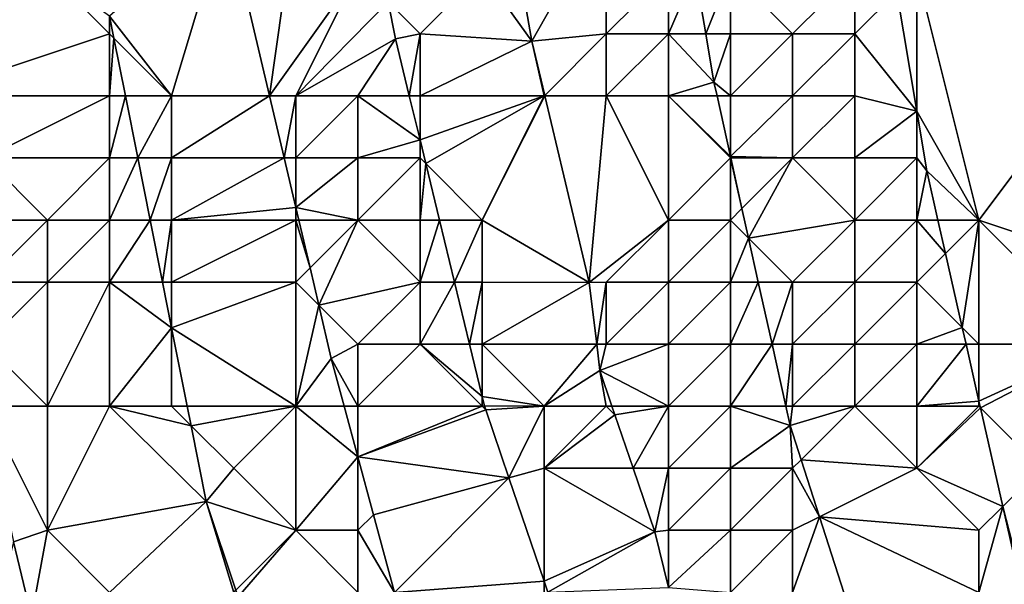
# Model space of a CAD drawing. Units: metres. Extents: x 73750 to 74375, y 354500 to 355000.
# Drawn here: x 74303 to 74318, y 354717 to 354726 of the extents above; entities that cross this region are included whole.
import ezdxf

# ---------------------------------------------------------------- set-up
doc = ezdxf.new("R2010")
doc.units = ezdxf.units.M
doc.layers.add('Terrain', color=15, linetype='Continuous')

msp = doc.modelspace()

# ---------------------------------------------------------------- linework, layer by layer
at = {"layer": 'Terrain'}
for points in [[(74317, 354727, 256.08), (74318, 354723, 255.92), (74324, 354731, 256.11), (74317, 354727, 256.08)], [(74318, 354723, 255.92), (74324, 354721, 255.91), (74324, 354731, 256.11), (74318, 354723, 255.92)], [(74305.884, 354727.942, 255.441), (74304, 354726.284, 256.045), (74305, 354725, 256.05), (74305.884, 354727.942, 255.441)], [(74306.577, 354725, 255.33), (74305.884, 354727.942, 255.441), (74305, 354725, 256.05), (74306.577, 354725, 255.33)], [(74307, 354728, 255.41), (74305.884, 354727.942, 255.441), (74306.577, 354725, 255.33), (74307, 354728, 255.41)], [(74307, 354728, 255.41), (74306.577, 354725, 255.33), (74308, 354727, 255.37), (74307, 354728, 255.41)], [(74310, 354727, 254.63), (74310.802, 354725.88, 253.839), (74310.449, 354727.899, 253.869), (74310, 354727, 254.63)], [(74310.449, 354727.899, 253.869), (74310.802, 354725.88, 253.839), (74312, 354728, 253.8), (74310.449, 354727.899, 253.869)], [(74310.802, 354725.88, 253.839), (74312, 354726, 253.92), (74312, 354728, 253.8), (74310.802, 354725.88, 253.839)], [(74312, 354728, 253.8), (74312, 354726, 253.92), (74313, 354727, 253.96), (74312, 354728, 253.8)], [(74301, 354727, 256.18), (74301, 354725, 256.17), (74303, 354727, 256.14), (74301, 354727, 256.18)], [(74303, 354727, 256.14), (74301, 354725, 256.17), (74304, 354726, 256.12), (74303, 354727, 256.14)], [(74303, 354727, 256.14), (74304, 354726, 256.12), (74304, 354726.284, 256.045), (74303, 354727, 256.14)], [(74306.577, 354725, 255.33), (74307, 354725, 255.4), (74308, 354727, 255.37), (74306.577, 354725, 255.33)], [(74308.485, 354726.515, 255.367), (74308, 354727, 255.37), (74307, 354725, 255.4), (74308.485, 354726.515, 255.367)], [(74308.485, 354726.515, 255.367), (74309, 354726, 255.19), (74310, 354727, 254.63), (74308.485, 354726.515, 255.367)], [(74310, 354727, 254.63), (74309, 354726, 255.19), (74310.802, 354725.88, 253.839), (74310, 354727, 254.63)], [(74313, 354727, 253.96), (74312, 354726, 253.92), (74313, 354726, 253.87), (74313, 354727, 253.96)], [(74313, 354727, 253.96), (74313, 354726, 253.87), (74313.432, 354727, 253.829), (74313, 354727, 253.96)], [(74313, 354726, 253.87), (74313.602, 354726, 253.814), (74313.432, 354727, 253.829), (74313, 354726, 253.87)], [(74314, 354727, 254.4), (74313.432, 354727, 253.829), (74313.602, 354726, 253.814), (74314, 354727, 254.4)], [(74314, 354727, 254.4), (74313.602, 354726, 253.814), (74314, 354726, 254.25), (74314, 354727, 254.4)], [(74314, 354727, 254.4), (74314, 354726, 254.25), (74315, 354726, 255.18), (74314, 354727, 254.4)], [(74314, 354727, 254.4), (74315, 354726, 255.18), (74316, 354727, 255.88), (74314, 354727, 254.4)], [(74316, 354727, 255.88), (74315, 354726, 255.18), (74316, 354726, 255.87), (74316, 354727, 255.88)], [(74316, 354727, 255.88), (74316, 354726, 255.87), (74316.677, 354726.677, 255.906), (74316, 354727, 255.88)], [(74317, 354727, 256.08), (74316.677, 354726.677, 255.906), (74317, 354724.754, 255.878), (74317, 354727, 256.08)], [(74317, 354727, 256.08), (74317, 354724.754, 255.878), (74318, 354723, 255.92), (74317, 354727, 256.08)], [(74316, 354726, 255.87), (74317, 354724.754, 255.878), (74316.677, 354726.677, 255.906), (74316, 354726, 255.87)], [(74308.485, 354726.515, 255.367), (74307, 354725, 255.4), (74308.606, 354725.918, 255.347), (74308.485, 354726.515, 255.367)], [(74308.485, 354726.515, 255.367), (74308.606, 354725.918, 255.347), (74309, 354726, 255.19), (74308.485, 354726.515, 255.367)], [(74304, 354726.284, 256.045), (74304, 354726, 256.12), (74304.071, 354725.929, 256.045), (74304, 354726.284, 256.045)], [(74304, 354726.284, 256.045), (74304.071, 354725.929, 256.045), (74305, 354725, 256.05), (74304, 354726.284, 256.045)], [(74304, 354726, 256.12), (74301, 354725, 256.17), (74304, 354725, 256.15), (74304, 354726, 256.12)], [(74304.071, 354725.929, 256.045), (74304, 354726, 256.12), (74304, 354725, 256.15), (74304.071, 354725.929, 256.045)], [(74308.828, 354725, 255.322), (74309, 354726, 255.19), (74308.606, 354725.918, 255.347), (74308.828, 354725, 255.322)], [(74308.828, 354725, 255.322), (74309, 354725, 255.3), (74309, 354726, 255.19), (74308.828, 354725, 255.322)], [(74309, 354726, 255.19), (74309, 354725, 255.3), (74310.802, 354725.88, 253.839), (74309, 354726, 255.19)], [(74311.009, 354725.009, 253.838), (74312, 354726, 253.92), (74310.802, 354725.88, 253.839), (74311.009, 354725.009, 253.838)], [(74311.009, 354725.009, 253.838), (74312, 354725, 253.8), (74312, 354726, 253.92), (74311.009, 354725.009, 253.838)], [(74312, 354726, 253.92), (74312, 354725, 253.8), (74313, 354726, 253.87), (74312, 354726, 253.92)], [(74313, 354726, 253.87), (74312, 354725, 253.8), (74313, 354725, 253.82), (74313, 354726, 253.87)], [(74313, 354726, 253.87), (74313, 354725, 253.82), (74313.734, 354725.221, 253.802), (74313, 354726, 253.87)], [(74313, 354726, 253.87), (74313.734, 354725.221, 253.802), (74313.602, 354726, 253.814), (74313, 354726, 253.87)], [(74314, 354726, 254.25), (74313.602, 354726, 253.814), (74313.734, 354725.221, 253.802), (74314, 354726, 254.25)], [(74314, 354726, 254.25), (74313.734, 354725.221, 253.802), (74314, 354725, 254.23), (74314, 354726, 254.25)], [(74314, 354726, 254.25), (74314, 354725, 254.23), (74315, 354726, 255.18), (74314, 354726, 254.25)], [(74315, 354726, 255.18), (74314, 354725, 254.23), (74315, 354725, 255.12), (74315, 354726, 255.18)], [(74315, 354726, 255.18), (74315, 354725, 255.12), (74316, 354726, 255.87), (74315, 354726, 255.18)], [(74316, 354726, 255.87), (74315, 354725, 255.12), (74316, 354725, 255.77), (74316, 354726, 255.87)], [(74316, 354726, 255.87), (74316, 354725, 255.77), (74317, 354724.754, 255.878), (74316, 354726, 255.87)], [(74304.071, 354725.929, 256.045), (74304, 354725, 256.15), (74304.256, 354725, 256.045), (74304.071, 354725.929, 256.045)], [(74304.071, 354725.929, 256.045), (74304.256, 354725, 256.045), (74305, 354725, 256.05), (74304.071, 354725.929, 256.045)], [(74308.606, 354725.918, 255.347), (74307, 354725, 255.4), (74308, 354725, 255.37), (74308.606, 354725.918, 255.347)], [(74308.828, 354725, 255.322), (74308.606, 354725.918, 255.347), (74308, 354725, 255.37), (74308.828, 354725, 255.322)], [(74309, 354725, 255.3), (74311, 354725, 254.13), (74310.802, 354725.88, 253.839), (74309, 354725, 255.3)], [(74311, 354725, 254.13), (74311.009, 354725.009, 253.838), (74310.802, 354725.88, 253.839), (74311, 354725, 254.13)], [(74313, 354725, 253.82), (74313.783, 354725, 253.802), (74313.734, 354725.221, 253.802), (74313, 354725, 253.82)], [(74314, 354725, 254.23), (74313.734, 354725.221, 253.802), (74313.783, 354725, 253.802), (74314, 354725, 254.23)], [(74301, 354725, 256.17), (74302, 354724, 256.24), (74304, 354725, 256.15), (74301, 354725, 256.17)], [(74304, 354725, 256.15), (74302, 354724, 256.24), (74304, 354724, 256.12), (74304, 354725, 256.15)], [(74304.256, 354725, 256.045), (74304, 354725, 256.15), (74304, 354724, 256.12), (74304.256, 354725, 256.045)], [(74304.256, 354725, 256.045), (74304, 354724, 256.12), (74304.455, 354724, 256.045), (74304.256, 354725, 256.045)], [(74304.256, 354725, 256.045), (74304.455, 354724, 256.045), (74305, 354725, 256.05), (74304.256, 354725, 256.045)], [(74304.455, 354724, 256.045), (74305, 354724, 255.98), (74305, 354725, 256.05), (74304.455, 354724, 256.045)], [(74306.812, 354724, 255.292), (74306.577, 354725, 255.33), (74305, 354724, 255.98), (74306.812, 354724, 255.292)], [(74306.577, 354725, 255.33), (74305, 354725, 256.05), (74305, 354724, 255.98), (74306.577, 354725, 255.33)], [(74306.812, 354724, 255.292), (74307, 354725, 255.4), (74306.577, 354725, 255.33), (74306.812, 354724, 255.292)], [(74306.812, 354724, 255.292), (74307, 354724, 255.37), (74307, 354725, 255.4), (74306.812, 354724, 255.292)], [(74307, 354725, 255.4), (74307, 354724, 255.37), (74308, 354725, 255.37), (74307, 354725, 255.4)], [(74308, 354725, 255.37), (74307, 354724, 255.37), (74308, 354724, 255.37), (74308, 354725, 255.37)], [(74309, 354724.29, 255.303), (74308.828, 354725, 255.322), (74308, 354725, 255.37), (74309, 354724.29, 255.303)], [(74309, 354724.29, 255.303), (74308, 354725, 255.37), (74308, 354724, 255.37), (74309, 354724.29, 255.303)], [(74309, 354724.29, 255.303), (74309, 354725, 255.3), (74308.828, 354725, 255.322), (74309, 354724.29, 255.303)], [(74309.092, 354723.908, 255.292), (74311, 354725, 254.13), (74309, 354724.29, 255.303), (74309.092, 354723.908, 255.292)], [(74309, 354724.29, 255.303), (74311, 354725, 254.13), (74309, 354725, 255.3), (74309, 354724.29, 255.303)], [(74309.092, 354723.908, 255.292), (74310, 354723, 254.94), (74311, 354725, 254.13), (74309.092, 354723.908, 255.292)], [(74311, 354725, 254.13), (74310, 354723, 254.94), (74311.011, 354725, 253.838), (74311, 354725, 254.13)], [(74311.011, 354725, 253.838), (74310, 354723, 254.94), (74311.726, 354721.993, 253.835), (74311.011, 354725, 253.838)], [(74311, 354725, 254.13), (74311.011, 354725, 253.838), (74311.009, 354725.009, 253.838), (74311, 354725, 254.13)], [(74311.011, 354725, 253.838), (74312, 354725, 253.8), (74311.009, 354725.009, 253.838), (74311.011, 354725, 253.838)], [(74311.011, 354725, 253.838), (74311.726, 354721.993, 253.835), (74312, 354725, 253.8), (74311.011, 354725, 253.838)], [(74312, 354725, 253.8), (74311.726, 354721.993, 253.835), (74313, 354723, 253.97), (74312, 354725, 253.8)], [(74312, 354725, 253.8), (74313, 354723, 253.97), (74313, 354725, 253.82), (74312, 354725, 253.8)], [(74313, 354725, 253.82), (74313, 354723, 253.97), (74314, 354724, 254.25), (74313, 354725, 253.82)], [(74313, 354725, 253.82), (74314, 354724, 254.25), (74314, 354724.021, 253.8), (74313, 354725, 253.82)], [(74313, 354725, 253.82), (74314, 354724.021, 253.8), (74313.783, 354725, 253.802), (74313, 354725, 253.82)], [(74314, 354725, 254.23), (74313.783, 354725, 253.802), (74314, 354724.021, 253.8), (74314, 354725, 254.23)], [(74314, 354725, 254.23), (74314, 354724.021, 253.8), (74315, 354725, 255.12), (74314, 354725, 254.23)], [(74315, 354725, 255.12), (74314, 354724.021, 253.8), (74315, 354724, 254.93), (74315, 354725, 255.12)], [(74315, 354725, 255.12), (74315, 354724, 254.93), (74316, 354725, 255.77), (74315, 354725, 255.12)], [(74316, 354725, 255.77), (74315, 354724, 254.93), (74316, 354724, 255.56), (74316, 354725, 255.77)], [(74316, 354725, 255.77), (74316, 354724, 255.56), (74317, 354724.754, 255.878), (74316, 354725, 255.77)], [(74316, 354724, 255.56), (74317, 354724, 255.85), (74317, 354724.754, 255.878), (74316, 354724, 255.56)], [(74317, 354724, 255.85), (74317.161, 354723.795, 255.864), (74317, 354724.754, 255.878), (74317, 354724, 255.85)], [(74317, 354724.754, 255.878), (74317.161, 354723.795, 255.864), (74318, 354723, 255.92), (74317, 354724.754, 255.878)], [(74309, 354724.29, 255.303), (74308, 354724, 255.37), (74309, 354724, 255.31), (74309, 354724.29, 255.303)], [(74309.092, 354723.908, 255.292), (74309, 354724.29, 255.303), (74309, 354724, 255.31), (74309.092, 354723.908, 255.292)], [(74302, 354724, 256.24), (74302, 354723, 256.21), (74303, 354723, 256.14), (74302, 354724, 256.24)], [(74302, 354724, 256.24), (74303, 354723, 256.14), (74304, 354724, 256.12), (74302, 354724, 256.24)], [(74304, 354724, 256.12), (74303, 354723, 256.14), (74304, 354723, 256.11), (74304, 354724, 256.12)], [(74304.455, 354724, 256.045), (74304, 354724, 256.12), (74304, 354723, 256.11), (74304.455, 354724, 256.045)], [(74304.455, 354724, 256.045), (74304, 354723, 256.11), (74304.654, 354723, 256.045), (74304.455, 354724, 256.045)], [(74304.455, 354724, 256.045), (74304.654, 354723, 256.045), (74305, 354724, 255.98), (74304.455, 354724, 256.045)], [(74304.654, 354723, 256.045), (74305, 354723, 255.99), (74305, 354724, 255.98), (74304.654, 354723, 256.045)], [(74307, 354723.201, 255.261), (74306.812, 354724, 255.292), (74305, 354723, 255.99), (74307, 354723.201, 255.261)], [(74306.812, 354724, 255.292), (74305, 354724, 255.98), (74305, 354723, 255.99), (74306.812, 354724, 255.292)], [(74307, 354723.201, 255.261), (74307, 354724, 255.37), (74306.812, 354724, 255.292), (74307, 354723.201, 255.261)], [(74307, 354723.201, 255.261), (74308, 354723, 255.31), (74308, 354724, 255.37), (74307, 354723.201, 255.261)], [(74307, 354723.201, 255.261), (74308, 354724, 255.37), (74307, 354724, 255.37), (74307, 354723.201, 255.261)], [(74308, 354724, 255.37), (74308, 354723, 255.31), (74309, 354724, 255.31), (74308, 354724, 255.37)], [(74309, 354724, 255.31), (74308, 354723, 255.31), (74309, 354723, 255.3), (74309, 354724, 255.31)], [(74309.092, 354723.908, 255.292), (74309, 354724, 255.31), (74309, 354723, 255.3), (74309.092, 354723.908, 255.292)], [(74314, 354724, 254.25), (74313, 354723, 253.97), (74314, 354723, 254.16), (74314, 354724, 254.25)], [(74314, 354724, 254.25), (74314.005, 354724, 253.8), (74314, 354724.021, 253.8), (74314, 354724, 254.25)], [(74315, 354724, 254.93), (74314, 354724.021, 253.8), (74314.005, 354724, 253.8), (74315, 354724, 254.93)], [(74314, 354724, 254.25), (74314, 354723, 254.16), (74314.185, 354723.185, 253.799), (74314, 354724, 254.25)], [(74314, 354724, 254.25), (74314.185, 354723.185, 253.799), (74314.005, 354724, 253.8), (74314, 354724, 254.25)], [(74315, 354724, 254.93), (74314.005, 354724, 253.8), (74314.185, 354723.185, 253.799), (74315, 354724, 254.93)], [(74315, 354724, 254.93), (74314.185, 354723.185, 253.799), (74314.29, 354722.71, 253.798), (74315, 354724, 254.93)], [(74315, 354724, 254.93), (74314.29, 354722.71, 253.798), (74316, 354723, 255.34), (74315, 354724, 254.93)], [(74315, 354724, 254.93), (74316, 354723, 255.34), (74316, 354724, 255.56), (74315, 354724, 254.93)], [(74316, 354724, 255.56), (74316, 354723, 255.34), (74317, 354724, 255.85), (74316, 354724, 255.56)], [(74317, 354724, 255.85), (74316, 354723, 255.34), (74317, 354723, 255.78), (74317, 354724, 255.85)], [(74317, 354724, 255.85), (74317, 354723, 255.78), (74317.161, 354723.795, 255.864), (74317, 354724, 255.85)], [(74309.312, 354723, 255.268), (74309.092, 354723.908, 255.292), (74309, 354723, 255.3), (74309.312, 354723, 255.268)], [(74309.312, 354723, 255.268), (74310, 354723, 254.94), (74309.092, 354723.908, 255.292), (74309.312, 354723, 255.268)], [(74317.341, 354723, 255.839), (74317.161, 354723.795, 255.864), (74317, 354723, 255.78), (74317.341, 354723, 255.839)], [(74317.341, 354723, 255.839), (74318, 354723, 255.92), (74317.161, 354723.795, 255.864), (74317.341, 354723, 255.839)], [(74307, 354723.201, 255.261), (74305, 354723, 255.99), (74307, 354723, 255.35), (74307, 354723.201, 255.261)], [(74307.047, 354723, 255.254), (74308, 354723, 255.31), (74307, 354723.201, 255.261), (74307.047, 354723, 255.254)], [(74307.047, 354723, 255.254), (74307, 354723.201, 255.261), (74307, 354723, 255.35), (74307.047, 354723, 255.254)], [(74314.29, 354722.71, 253.798), (74314.185, 354723.185, 253.799), (74314, 354723, 254.16), (74314.29, 354722.71, 253.798)], [(74302, 354723, 256.21), (74302, 354722, 256.15), (74303, 354723, 256.14), (74302, 354723, 256.21)], [(74303, 354723, 256.14), (74302, 354722, 256.15), (74303, 354722, 256.14), (74303, 354723, 256.14)], [(74303, 354723, 256.14), (74303, 354722, 256.14), (74304, 354723, 256.11), (74303, 354723, 256.14)], [(74304, 354723, 256.11), (74303, 354722, 256.14), (74304, 354722, 256.15), (74304, 354723, 256.11)], [(74304.654, 354723, 256.045), (74304, 354723, 256.11), (74304, 354722, 256.15), (74304.654, 354723, 256.045)], [(74304.654, 354723, 256.045), (74304, 354722, 256.15), (74304.853, 354722, 256.045), (74304.654, 354723, 256.045)], [(74304.654, 354723, 256.045), (74304.853, 354722, 256.045), (74305, 354723, 255.99), (74304.654, 354723, 256.045)], [(74304.853, 354722, 256.045), (74305, 354722, 256.15), (74305, 354723, 255.99), (74304.853, 354722, 256.045)], [(74305, 354723, 255.99), (74305, 354722, 256.15), (74307, 354723, 255.35), (74305, 354723, 255.99)], [(74307, 354723, 255.35), (74305, 354722, 256.15), (74307, 354722, 255.36), (74307, 354723, 255.35)], [(74307.229, 354722.229, 255.224), (74307.047, 354723, 255.254), (74307, 354723, 255.35), (74307.229, 354722.229, 255.224)], [(74307.229, 354722.229, 255.224), (74307, 354723, 255.35), (74307, 354722, 255.36), (74307.229, 354722.229, 255.224)], [(74307.229, 354722.229, 255.224), (74308, 354723, 255.31), (74307.047, 354723, 255.254), (74307.229, 354722.229, 255.224)], [(74307.229, 354722.229, 255.224), (74307.37, 354721.63, 255.202), (74308, 354723, 255.31), (74307.229, 354722.229, 255.224)], [(74308, 354723, 255.31), (74307.37, 354721.63, 255.202), (74309, 354722, 255.26), (74308, 354723, 255.31)], [(74308, 354723, 255.31), (74309, 354722, 255.26), (74309, 354723, 255.3), (74308, 354723, 255.31)], [(74309.554, 354722, 255.24), (74309.312, 354723, 255.268), (74309, 354722, 255.26), (74309.554, 354722, 255.24)], [(74309.312, 354723, 255.268), (74309, 354723, 255.3), (74309, 354722, 255.26), (74309.312, 354723, 255.268)], [(74309.554, 354722, 255.24), (74310, 354723, 254.94), (74309.312, 354723, 255.268), (74309.554, 354722, 255.24)], [(74309.554, 354722, 255.24), (74310, 354722, 255.03), (74310, 354723, 254.94), (74309.554, 354722, 255.24)], [(74310, 354723, 254.94), (74310, 354722, 255.03), (74311.726, 354721.993, 253.835), (74310, 354723, 254.94)], [(74313, 354723, 253.97), (74311.726, 354721.993, 253.835), (74312, 354722, 253.88), (74313, 354723, 253.97)], [(74313, 354723, 253.97), (74312, 354722, 253.88), (74313, 354722, 253.91), (74313, 354723, 253.97)], [(74313, 354723, 253.97), (74313, 354722, 253.91), (74314, 354723, 254.16), (74313, 354723, 253.97)], [(74314, 354723, 254.16), (74313, 354722, 253.91), (74314, 354722, 253.98), (74314, 354723, 254.16)], [(74314.29, 354722.71, 253.798), (74314, 354723, 254.16), (74314, 354722, 253.98), (74314.29, 354722.71, 253.798)], [(74314.29, 354722.71, 253.798), (74315, 354722, 254.38), (74316, 354723, 255.34), (74314.29, 354722.71, 253.798)], [(74316, 354723, 255.34), (74315, 354722, 254.38), (74316, 354722, 255.18), (74316, 354723, 255.34)], [(74316, 354723, 255.34), (74316, 354722, 255.18), (74317, 354723, 255.78), (74316, 354723, 255.34)], [(74317, 354723, 255.78), (74316, 354722, 255.18), (74317, 354722, 255.71), (74317, 354723, 255.78)], [(74317.341, 354723, 255.839), (74317, 354723, 255.78), (74317.462, 354722.462, 255.823), (74317.341, 354723, 255.839)], [(74317.462, 354722.462, 255.823), (74317, 354723, 255.78), (74317, 354722, 255.71), (74317.462, 354722.462, 255.823)], [(74317.341, 354723, 255.839), (74317.462, 354722.462, 255.823), (74318, 354723, 255.92), (74317.341, 354723, 255.839)], [(74317.462, 354722.462, 255.823), (74317.732, 354721.268, 255.786), (74318, 354723, 255.92), (74317.462, 354722.462, 255.823)], [(74318, 354723, 255.92), (74317.732, 354721.268, 255.786), (74318, 354721, 255.82), (74318, 354723, 255.92)], [(74318, 354723, 255.92), (74318, 354721, 255.82), (74320, 354721, 255.95), (74318, 354723, 255.92)], [(74318, 354723, 255.92), (74320, 354721, 255.95), (74324, 354721, 255.91), (74318, 354723, 255.92)], [(74314.448, 354722, 253.797), (74314.29, 354722.71, 253.798), (74314, 354722, 253.98), (74314.448, 354722, 253.797)], [(74314.448, 354722, 253.797), (74315, 354722, 254.38), (74314.29, 354722.71, 253.798), (74314.448, 354722, 253.797)], [(74317.462, 354722.462, 255.823), (74317, 354722, 255.71), (74317.732, 354721.268, 255.786), (74317.462, 354722.462, 255.823)], [(74307.229, 354722.229, 255.224), (74307, 354722, 255.36), (74307.37, 354721.63, 255.202), (74307.229, 354722.229, 255.224)], [(74302, 354722, 256.15), (74302, 354721, 256.14), (74303, 354722, 256.14), (74302, 354722, 256.15)], [(74303, 354722, 256.14), (74302, 354721, 256.14), (74303, 354720, 256.14), (74303, 354722, 256.14)], [(74303, 354722, 256.14), (74303, 354720, 256.14), (74304, 354722, 256.15), (74303, 354722, 256.14)], [(74304, 354722, 256.15), (74303, 354720, 256.14), (74304, 354720, 256.08), (74304, 354722, 256.15)], [(74304.853, 354722, 256.045), (74304, 354722, 256.15), (74305, 354721.261, 256.045), (74304.853, 354722, 256.045)], [(74304, 354722, 256.15), (74304, 354720, 256.08), (74305, 354721.261, 256.045), (74304, 354722, 256.15)], [(74304.853, 354722, 256.045), (74305, 354721.261, 256.045), (74305, 354722, 256.15), (74304.853, 354722, 256.045)], [(74305, 354722, 256.15), (74305, 354721.261, 256.045), (74307, 354722, 255.36), (74305, 354722, 256.15)], [(74307, 354722, 255.36), (74305, 354721.261, 256.045), (74307, 354720, 255.41), (74307, 354722, 255.36)], [(74307, 354722, 255.36), (74307, 354720, 255.41), (74307.37, 354721.63, 255.202), (74307, 354722, 255.36)], [(74309, 354722, 255.26), (74307.37, 354721.63, 255.202), (74308, 354721, 255.14), (74309, 354722, 255.26)], [(74309, 354722, 255.26), (74308, 354721, 255.14), (74309, 354721, 255.19), (74309, 354722, 255.26)], [(74309.554, 354722, 255.24), (74309, 354721, 255.19), (74309.796, 354721, 255.213), (74309.554, 354722, 255.24)], [(74309.554, 354722, 255.24), (74309, 354722, 255.26), (74309, 354721, 255.19), (74309.554, 354722, 255.24)], [(74309.554, 354722, 255.24), (74309.796, 354721, 255.213), (74310, 354722, 255.03), (74309.554, 354722, 255.24)], [(74310, 354722, 255.03), (74309.796, 354721, 255.213), (74310, 354721, 255.08), (74310, 354722, 255.03)], [(74310, 354722, 255.03), (74310, 354721, 255.08), (74311.726, 354721.993, 253.835), (74310, 354722, 255.03)], [(74310, 354721, 255.08), (74311.845, 354721, 253.815), (74311.726, 354721.993, 253.835), (74310, 354721, 255.08)], [(74312, 354722, 253.88), (74311.726, 354721.993, 253.835), (74311.845, 354721, 253.815), (74312, 354722, 253.88)], [(74312, 354722, 253.88), (74311.845, 354721, 253.815), (74312, 354721, 253.95), (74312, 354722, 253.88)], [(74312, 354722, 253.88), (74312, 354721, 253.95), (74313, 354722, 253.91), (74312, 354722, 253.88)], [(74313, 354722, 253.91), (74312, 354721, 253.95), (74313, 354721, 253.82), (74313, 354722, 253.91)], [(74313, 354722, 253.91), (74313, 354721, 253.82), (74314, 354722, 253.98), (74313, 354722, 253.91)], [(74314, 354722, 253.98), (74313, 354721, 253.82), (74314, 354721, 253.86), (74314, 354722, 253.98)], [(74314.448, 354722, 253.797), (74314, 354721, 253.86), (74314.669, 354721, 253.796), (74314.448, 354722, 253.797)], [(74314.448, 354722, 253.797), (74314, 354722, 253.98), (74314, 354721, 253.86), (74314.448, 354722, 253.797)], [(74314.448, 354722, 253.797), (74314.669, 354721, 253.796), (74315, 354722, 254.38), (74314.448, 354722, 253.797)], [(74315, 354722, 254.38), (74314.669, 354721, 253.796), (74315, 354721, 254.19), (74315, 354722, 254.38)], [(74315, 354722, 254.38), (74315, 354721, 254.19), (74316, 354722, 255.18), (74315, 354722, 254.38)], [(74316, 354722, 255.18), (74315, 354721, 254.19), (74316, 354721, 254.96), (74316, 354722, 255.18)], [(74316, 354722, 255.18), (74316, 354721, 254.96), (74317, 354722, 255.71), (74316, 354722, 255.18)], [(74317, 354722, 255.71), (74316, 354721, 254.96), (74317, 354721, 255.61), (74317, 354722, 255.71)], [(74317, 354722, 255.71), (74317, 354721, 255.61), (74317.732, 354721.268, 255.786), (74317, 354722, 255.71)], [(74307, 354720, 255.41), (74307.572, 354720.771, 255.169), (74307.37, 354721.63, 255.202), (74307, 354720, 255.41)], [(74308, 354721, 255.14), (74307.37, 354721.63, 255.202), (74307.572, 354720.771, 255.169), (74308, 354721, 255.14)], [(74304, 354720, 256.08), (74305, 354720, 256.07), (74305, 354721.261, 256.045), (74304, 354720, 256.08)], [(74305, 354720, 256.07), (74305.251, 354720, 256.045), (74305, 354721.261, 256.045), (74305, 354720, 256.07)], [(74307, 354720, 255.41), (74305, 354721.261, 256.045), (74305.251, 354720, 256.045), (74307, 354720, 255.41)], [(74317, 354721, 255.61), (74317.793, 354721, 255.777), (74317.732, 354721.268, 255.786), (74317, 354721, 255.61)], [(74318, 354721, 255.82), (74317.732, 354721.268, 255.786), (74317.793, 354721, 255.777), (74318, 354721, 255.82)], [(74302, 354721, 256.14), (74302, 354720, 256.1), (74303, 354720, 256.14), (74302, 354721, 256.14)], [(74308, 354721, 255.14), (74307.572, 354720.771, 255.169), (74308, 354720, 255.14), (74308, 354721, 255.14)], [(74308, 354721, 255.14), (74308, 354720, 255.14), (74309, 354721, 255.19), (74308, 354721, 255.14)], [(74309, 354721, 255.19), (74308, 354720, 255.14), (74310, 354720, 255.19), (74309, 354721, 255.19)], [(74309, 354721, 255.19), (74310, 354720, 255.19), (74310, 354720.157, 255.19), (74309, 354721, 255.19)], [(74309, 354721, 255.19), (74310, 354720.157, 255.19), (74309.796, 354721, 255.213), (74309, 354721, 255.19)], [(74310, 354721, 255.08), (74309.796, 354721, 255.213), (74310, 354720.157, 255.19), (74310, 354721, 255.08)], [(74310, 354721, 255.08), (74310, 354720.157, 255.19), (74311, 354720, 254.83), (74310, 354721, 255.08)], [(74310, 354721, 255.08), (74311, 354720, 254.83), (74311.845, 354721, 253.815), (74310, 354721, 255.08)], [(74311, 354720, 254.83), (74311.896, 354720.573, 253.806), (74311.845, 354721, 253.815), (74311, 354720, 254.83)], [(74312, 354721, 253.95), (74311.845, 354721, 253.815), (74311.896, 354720.573, 253.806), (74312, 354721, 253.95)], [(74312, 354721, 253.95), (74311.896, 354720.573, 253.806), (74313, 354721, 253.82), (74312, 354721, 253.95)], [(74313, 354721, 253.82), (74311.896, 354720.573, 253.806), (74313, 354720, 253.97), (74313, 354721, 253.82)], [(74313, 354721, 253.82), (74313, 354720, 253.97), (74314, 354721, 253.86), (74313, 354721, 253.82)], [(74314, 354721, 253.86), (74313, 354720, 253.97), (74314, 354720, 253.9), (74314, 354721, 253.86)], [(74314, 354721, 253.86), (74314, 354720, 253.9), (74314.669, 354721, 253.796), (74314, 354721, 253.86)], [(74314, 354720, 253.9), (74314.891, 354720, 253.794), (74314.669, 354721, 253.796), (74314, 354720, 253.9)], [(74315, 354721, 254.19), (74314.669, 354721, 253.796), (74314.891, 354720, 253.794), (74315, 354721, 254.19)], [(74315, 354721, 254.19), (74314.891, 354720, 253.794), (74315, 354720, 254.02), (74315, 354721, 254.19)], [(74315, 354721, 254.19), (74315, 354720, 254.02), (74316, 354721, 254.96), (74315, 354721, 254.19)], [(74316, 354721, 254.96), (74315, 354720, 254.02), (74316, 354720, 254.7), (74316, 354721, 254.96)], [(74316, 354721, 254.96), (74316, 354720, 254.7), (74317, 354721, 255.61), (74316, 354721, 254.96)], [(74317, 354721, 255.61), (74316, 354720, 254.7), (74317, 354720, 255.46), (74317, 354721, 255.61)], [(74317, 354721, 255.61), (74317, 354720, 255.46), (74317.793, 354721, 255.777), (74317, 354721, 255.61)], [(74317, 354720, 255.46), (74318, 354720.082, 255.749), (74317.793, 354721, 255.777), (74317, 354720, 255.46)], [(74318, 354721, 255.82), (74317.793, 354721, 255.777), (74318, 354720.082, 255.749), (74318, 354721, 255.82)], [(74318, 354721, 255.82), (74318, 354720.082, 255.749), (74320, 354721, 255.95), (74318, 354721, 255.82)], [(74320, 354721, 255.95), (74318, 354720.082, 255.749), (74318.024, 354719.976, 255.746), (74320, 354721, 255.95)], [(74320, 354721, 255.95), (74318.024, 354719.976, 255.746), (74319, 354719, 255.91), (74320, 354721, 255.95)], [(74307, 354720, 255.41), (74307.78, 354720, 255.162), (74307.572, 354720.771, 255.169), (74307, 354720, 255.41)], [(74308, 354720, 255.14), (74307.572, 354720.771, 255.169), (74307.78, 354720, 255.162), (74308, 354720, 255.14)], [(74311, 354720, 254.83), (74312, 354720, 254.22), (74311.896, 354720.573, 253.806), (74311, 354720, 254.83)], [(74312, 354720, 254.22), (74312.091, 354720, 253.797), (74311.896, 354720.573, 253.806), (74312, 354720, 254.22)], [(74313, 354720, 253.97), (74311.896, 354720.573, 253.806), (74312.091, 354720, 253.797), (74313, 354720, 253.97)], [(74310, 354720, 255.19), (74310.037, 354720.004, 255.186), (74310, 354720.157, 255.19), (74310, 354720, 255.19)], [(74311, 354720, 254.83), (74310, 354720.157, 255.19), (74310.037, 354720.004, 255.186), (74311, 354720, 254.83)], [(74302, 354720, 256.1), (74302.452, 354717.817, 256.11), (74303, 354718, 256.06), (74302, 354720, 256.1)], [(74302, 354720, 256.1), (74303, 354718, 256.06), (74303, 354720, 256.14), (74302, 354720, 256.1)], [(74303, 354720, 256.14), (74303, 354718, 256.06), (74304, 354720, 256.08), (74303, 354720, 256.14)], [(74304, 354720, 256.08), (74303, 354718, 256.06), (74305.557, 354718.464, 256.045), (74304, 354720, 256.08)], [(74304, 354720, 256.08), (74305.557, 354718.464, 256.045), (74305.314, 354719.686, 256.045), (74304, 354720, 256.08)], [(74304, 354720, 256.08), (74305.314, 354719.686, 256.045), (74305, 354720, 256.07), (74304, 354720, 256.08)], [(74305, 354720, 256.07), (74305.314, 354719.686, 256.045), (74305.251, 354720, 256.045), (74305, 354720, 256.07)], [(74307, 354720, 255.41), (74305.251, 354720, 256.045), (74305.314, 354719.686, 256.045), (74307, 354720, 255.41)], [(74307, 354720, 255.41), (74305.314, 354719.686, 256.045), (74306, 354719, 255.96), (74307, 354720, 255.41)], [(74307, 354720, 255.41), (74306, 354719, 255.96), (74307, 354718, 255.64), (74307, 354720, 255.41)], [(74307, 354720, 255.41), (74307, 354718, 255.64), (74308, 354719.186, 255.156), (74307, 354720, 255.41)], [(74307, 354720, 255.41), (74308, 354719.186, 255.156), (74307.78, 354720, 255.162), (74307, 354720, 255.41)], [(74308, 354720, 255.14), (74307.78, 354720, 255.162), (74308, 354719.186, 255.156), (74308, 354720, 255.14)], [(74308, 354720, 255.14), (74308, 354719.186, 255.156), (74310, 354720, 255.19), (74308, 354720, 255.14)], [(74310, 354720, 255.19), (74308, 354719.186, 255.156), (74310.058, 354719.942, 255.184), (74310, 354720, 255.19)], [(74310, 354720, 255.19), (74310.058, 354719.942, 255.184), (74310.037, 354720.004, 255.186), (74310, 354720, 255.19)], [(74311, 354720, 254.83), (74310.037, 354720.004, 255.186), (74310.058, 354719.942, 255.184), (74311, 354720, 254.83)], [(74311, 354720, 254.83), (74310.058, 354719.942, 255.184), (74310.432, 354718.845, 255.142), (74311, 354720, 254.83)], [(74311, 354720, 254.83), (74310.432, 354718.845, 255.142), (74311, 354719, 255), (74311, 354720, 254.83)], [(74311, 354720, 254.83), (74311, 354719, 255), (74312, 354720, 254.22), (74311, 354720, 254.83)], [(74311, 354719, 255), (74312.138, 354719.862, 253.795), (74312, 354720, 254.22), (74311, 354719, 255)], [(74312, 354720, 254.22), (74312.138, 354719.862, 253.795), (74312.091, 354720, 253.797), (74312, 354720, 254.22)], [(74313, 354720, 253.97), (74312.091, 354720, 253.797), (74312.138, 354719.862, 253.795), (74313, 354720, 253.97)], [(74313, 354720, 253.97), (74312.138, 354719.862, 253.795), (74312.431, 354719, 253.781), (74313, 354720, 253.97)], [(74313, 354720, 253.97), (74312.431, 354719, 253.781), (74313, 354719, 254.1), (74313, 354720, 253.97)], [(74313, 354720, 253.97), (74313, 354719, 254.1), (74314, 354720, 253.9), (74313, 354720, 253.97)], [(74314, 354720, 253.9), (74313, 354719, 254.1), (74314, 354719, 254), (74314, 354720, 253.9)], [(74314, 354720, 253.9), (74314, 354719, 254), (74314.96, 354719.688, 253.794), (74314, 354720, 253.9)], [(74314, 354720, 253.9), (74314.96, 354719.688, 253.794), (74314.891, 354720, 253.794), (74314, 354720, 253.9)], [(74315, 354720, 254.02), (74314.891, 354720, 253.794), (74314.96, 354719.688, 253.794), (74315, 354720, 254.02)], [(74315, 354720, 254.02), (74314.96, 354719.688, 253.794), (74316, 354720, 254.7), (74315, 354720, 254.02)], [(74316, 354720, 254.7), (74314.96, 354719.688, 253.794), (74315.137, 354719.137, 253.78), (74316, 354720, 254.7)], [(74316, 354720, 254.7), (74315.137, 354719.137, 253.78), (74317, 354719, 255.28), (74316, 354720, 254.7)], [(74316, 354720, 254.7), (74317, 354719, 255.28), (74317, 354720, 255.46), (74316, 354720, 254.7)], [(74317, 354720, 255.46), (74318, 354720, 255.84), (74318, 354720.082, 255.749), (74317, 354720, 255.46)], [(74317, 354720, 255.46), (74317, 354719, 255.28), (74318, 354720, 255.84), (74317, 354720, 255.46)], [(74318, 354720, 255.84), (74317, 354719, 255.28), (74318.024, 354719.976, 255.746), (74318, 354720, 255.84)], [(74317, 354719, 255.28), (74318.384, 354718.384, 255.696), (74318.024, 354719.976, 255.746), (74317, 354719, 255.28)], [(74318, 354720, 255.84), (74318.024, 354719.976, 255.746), (74318, 354720.082, 255.749), (74318, 354720, 255.84)], [(74319, 354719, 255.91), (74318.024, 354719.976, 255.746), (74318.384, 354718.384, 255.696), (74319, 354719, 255.91)], [(74310.432, 354718.845, 255.142), (74310.058, 354719.942, 255.184), (74308, 354719.186, 255.156), (74310.432, 354718.845, 255.142)], [(74311, 354719, 255), (74312.431, 354719, 253.781), (74312.138, 354719.862, 253.795), (74311, 354719, 255)], [(74306, 354719, 255.96), (74305.314, 354719.686, 256.045), (74305.557, 354718.464, 256.045), (74306, 354719, 255.96)], [(74314, 354719, 254), (74315, 354719, 254.1), (74314.96, 354719.688, 253.794), (74314, 354719, 254)], [(74315, 354719, 254.1), (74315.137, 354719.137, 253.78), (74314.96, 354719.688, 253.794), (74315, 354719, 254.1)], [(74307, 354718, 255.64), (74308, 354718, 255.17), (74308, 354719.186, 255.156), (74307, 354718, 255.64)], [(74308, 354718, 255.17), (74308.252, 354718.252, 255.148), (74308, 354719.186, 255.156), (74308, 354718, 255.17)], [(74310.432, 354718.845, 255.142), (74308, 354719.186, 255.156), (74308.252, 354718.252, 255.148), (74310.432, 354718.845, 255.142)], [(74315, 354719, 254.1), (74315.433, 354718.217, 253.756), (74315.137, 354719.137, 253.78), (74315, 354719, 254.1)], [(74317, 354719, 255.28), (74315.137, 354719.137, 253.78), (74315.433, 354718.217, 253.756), (74317, 354719, 255.28)], [(74306, 354719, 255.96), (74305.557, 354718.464, 256.045), (74307, 354718, 255.64), (74306, 354719, 255.96)], [(74311, 354719, 255), (74310.432, 354718.845, 255.142), (74311, 354717.18, 255.079), (74311, 354719, 255)], [(74311, 354719, 255), (74311, 354717.18, 255.079), (74312.779, 354717.978, 253.765), (74311, 354719, 255)], [(74311, 354719, 255), (74312.779, 354717.978, 253.765), (74312.431, 354719, 253.781), (74311, 354719, 255)], [(74313, 354719, 254.1), (74312.431, 354719, 253.781), (74312.779, 354717.978, 253.765), (74313, 354719, 254.1)], [(74313, 354719, 254.1), (74312.779, 354717.978, 253.765), (74313, 354718, 253.96), (74313, 354719, 254.1)], [(74313, 354719, 254.1), (74313, 354718, 253.96), (74314, 354719, 254), (74313, 354719, 254.1)], [(74314, 354719, 254), (74313, 354718, 253.96), (74314, 354718, 253.76), (74314, 354719, 254)], [(74314, 354719, 254), (74314, 354718, 253.76), (74315, 354719, 254.1), (74314, 354719, 254)], [(74315, 354719, 254.1), (74314, 354718, 253.76), (74315, 354718, 253.98), (74315, 354719, 254.1)], [(74315, 354719, 254.1), (74315, 354718, 253.98), (74315.433, 354718.217, 253.756), (74315, 354719, 254.1)], [(74317, 354719, 255.28), (74315.433, 354718.217, 253.756), (74318, 354718, 255.57), (74317, 354719, 255.28)], [(74317, 354719, 255.28), (74318, 354718, 255.57), (74318.384, 354718.384, 255.696), (74317, 354719, 255.28)], [(74319, 354719, 255.91), (74318.384, 354718.384, 255.696), (74319, 354716, 255.69), (74319, 354719, 255.91)], [(74310.432, 354718.845, 255.142), (74308.252, 354718.252, 255.148), (74308.59, 354717, 255.137), (74310.432, 354718.845, 255.142)], [(74311, 354717.18, 255.079), (74310.432, 354718.845, 255.142), (74308.59, 354717, 255.137), (74311, 354717.18, 255.079)], [(74303, 354718, 256.06), (74304, 354717, 256.1), (74305.557, 354718.464, 256.045), (74303, 354718, 256.06)], [(74304, 354717, 256.1), (74306, 354717, 256.04), (74305.557, 354718.464, 256.045), (74304, 354717, 256.1)], [(74307, 354718, 255.64), (74305.557, 354718.464, 256.045), (74306.035, 354717.035, 256.043), (74307, 354718, 255.64)], [(74306, 354717, 256.04), (74306.035, 354717.035, 256.043), (74305.557, 354718.464, 256.045), (74306, 354717, 256.04)], [(74318, 354718, 255.57), (74318, 354717, 255.47), (74318.384, 354718.384, 255.696), (74318, 354718, 255.57)], [(74318, 354717, 255.47), (74318.91, 354716.054, 255.624), (74318.384, 354718.384, 255.696), (74318, 354717, 255.47)], [(74319, 354716, 255.69), (74318.384, 354718.384, 255.696), (74318.91, 354716.054, 255.624), (74319, 354716, 255.69)], [(74308, 354718, 255.17), (74308.59, 354717, 255.137), (74308.252, 354718.252, 255.148), (74308, 354718, 255.17)], [(74315, 354718, 253.98), (74315, 354717, 253.93), (74315.433, 354718.217, 253.756), (74315, 354718, 253.98)], [(74315, 354717, 253.93), (74316.126, 354716.063, 253.7), (74315.433, 354718.217, 253.756), (74315, 354717, 253.93)], [(74318, 354718, 255.57), (74315.433, 354718.217, 253.756), (74318, 354717, 255.47), (74318, 354718, 255.57)], [(74318, 354717, 255.47), (74315.433, 354718.217, 253.756), (74316.126, 354716.063, 253.7), (74318, 354717, 255.47)], [(74303, 354718, 256.06), (74302.452, 354717.817, 256.11), (74302.741, 354716.605, 256.111), (74303, 354718, 256.06)], [(74303, 354718, 256.06), (74302.741, 354716.605, 256.111), (74304, 354717, 256.1), (74303, 354718, 256.06)], [(74307, 354718, 255.64), (74306.035, 354717.035, 256.043), (74306.07, 354716.93, 256.043), (74307, 354718, 255.64)], [(74307, 354718, 255.64), (74306.07, 354716.93, 256.043), (74308, 354717, 255.16), (74307, 354718, 255.64)], [(74307, 354718, 255.64), (74308, 354717, 255.16), (74308, 354718, 255.17), (74307, 354718, 255.64)], [(74308, 354718, 255.17), (74308, 354717, 255.16), (74308.59, 354717, 255.137), (74308, 354718, 255.17)], [(74311.06, 354717.002, 255.072), (74312.779, 354717.978, 253.765), (74311, 354717.18, 255.079), (74311.06, 354717.002, 255.072)], [(74311.06, 354717.002, 255.072), (74313, 354717.08, 253.756), (74312.779, 354717.978, 253.765), (74311.06, 354717.002, 255.072)], [(74313, 354718, 253.96), (74312.779, 354717.978, 253.765), (74313, 354717.08, 253.756), (74313, 354718, 253.96)], [(74313, 354718, 253.96), (74313, 354717.08, 253.756), (74314, 354718, 253.76), (74313, 354718, 253.96)], [(74314, 354718, 253.76), (74313, 354717.08, 253.756), (74314, 354717, 253.65), (74314, 354718, 253.76)], [(74314, 354718, 253.76), (74314, 354717, 253.65), (74315, 354718, 253.98), (74314, 354718, 253.76)], [(74315, 354718, 253.98), (74314, 354717, 253.65), (74315, 354717, 253.93), (74315, 354718, 253.98)], [(74302, 354716, 255.75), (74302.741, 354716.605, 256.111), (74302.452, 354717.817, 256.11), (74302, 354716, 255.75)], [(74311, 354717, 255.17), (74311, 354717.18, 255.079), (74308.59, 354717, 255.137), (74311, 354717, 255.17)], [(74311, 354717, 255.17), (74311.06, 354717.002, 255.072), (74311, 354717.18, 255.079), (74311, 354717, 255.17)]]:
    msp.add_3dface(points, dxfattribs=at)

doc.saveas('drawing.dxf')
